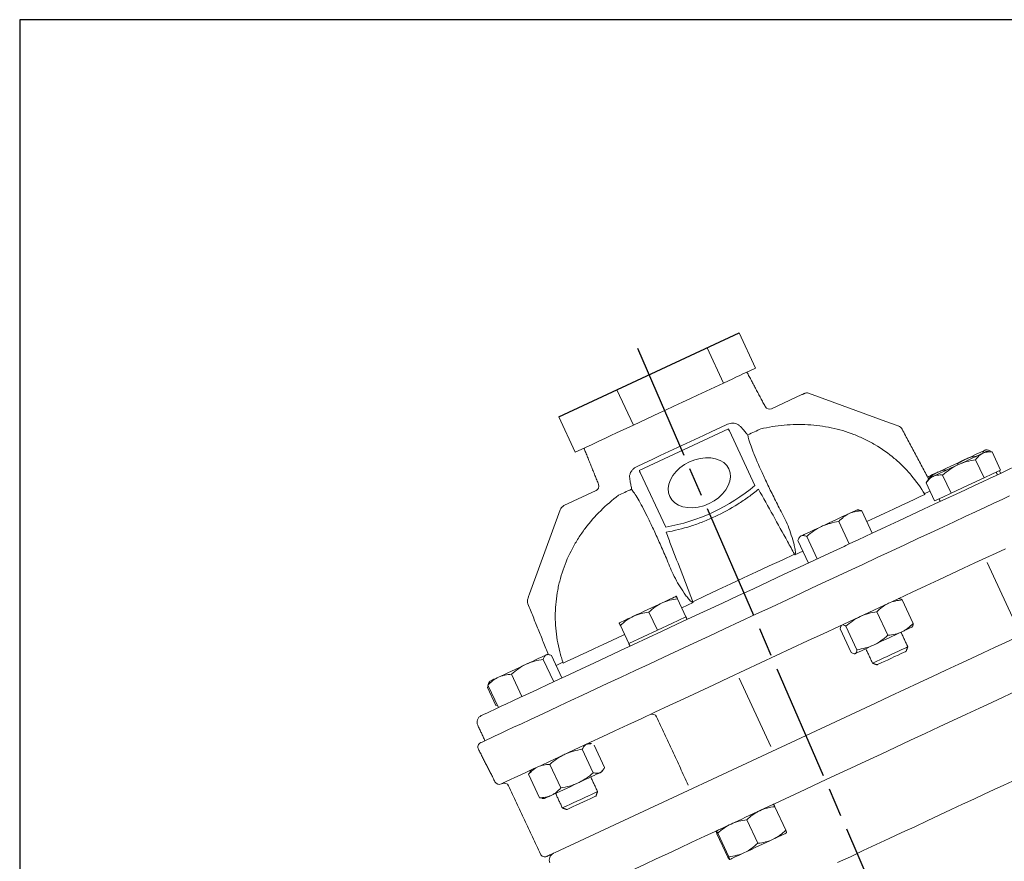
# Model space of a CAD drawing. Units: millimetres. Extents: x 0 to 780, y -10 to 544.
# Drawn here: x 0 to 203, y 371 to 544 of the extents above; entities that cross this region are included whole.
import ezdxf

# ---------------------------------------------------------------- set-up
doc = ezdxf.new("R2010")
doc.units = ezdxf.units.MM
doc.header["$LTSCALE"] = 2
doc.linetypes.add('AM_ISO08W050', pattern=[18, 12, -1.5, 3, -1.5])
doc.layers.add('1', color=7, linetype='CONTINUOUS', lineweight=25)
doc.layers.add('100', color=7, linetype='CONTINUOUS')
doc.layers.add('Center', color=1, linetype='AM_ISO08W050')

# ---------------------------------------------------------------- blocks, each defined once
blk = doc.blocks.new('A3')
at = {"layer": '100', "color": 2}
blk.add_lwpolyline([(390, 272), (0, 272), (0, 0), (390, 0)], close=True, dxfattribs=at)

msp = doc.modelspace()

# ---------------------------------------------------------------- linework, layer by layer
at = {"layer": '1'}
msp.add_line((111.145, 462.153), (148.308, 479.482), dxfattribs=at)
at = {"layer": '1', "lineweight": 15}
for p, q in [((151.689, 472.232), (148.308, 479.482)), ((145.078, 469.149), (141.698, 476.4)), ((149.783, 471.343), (151.689, 472.232)), ((139.723, 466.652), (145.078, 469.149)), ((145.078, 469.149), (146.984, 470.038)), ((126.497, 460.485), (123.116, 467.735)), ((162.586, 467.06), (179.313, 460.972)), ((154.991, 463.841), (161.244, 466.757)), ((126.497, 460.485), (131.853, 462.982)), ((114.526, 454.903), (111.145, 462.153)), ((123.047, 458.876), (126.497, 460.485)), ((127.72, 451.125), (146.102, 459.696)), ((151.545, 448.024), (146.288, 459.298)), ((114.526, 454.903), (117.977, 456.512)), ((200.139, 454.97), (200.048, 455.165)), ((202.199, 451.209), (200.458, 454.942)), ((198.798, 449.623), (197.057, 453.356)), ((127.906, 450.726), (133.163, 439.452)), ((202.199, 451.209), (200.498, 450.416)), ((202.201, 450.548), (201.947, 451.091)), ((188.594, 444.865), (186.853, 448.598)), ((191.995, 446.451), (190.254, 450.184)), ((198.798, 449.623), (195.397, 448.037)), ((200.498, 450.416), (198.798, 449.623)), ((112.188, 443.882), (118.83, 446.979)), ((195.397, 448.037), (191.995, 446.451)), ((190.295, 445.658), (188.594, 444.865)), ((191.995, 446.451), (190.295, 445.658)), ((105.396, 426.504), (111.413, 443.036)), ((175.753, 438.215), (173.6, 442.832)), ((170.997, 435.997), (168.844, 440.614)), ((162.574, 432.069), (160.421, 436.686)), ((164.407, 432.924), (162.254, 437.541)), ((159.816, 433.718), (161.45, 434.48)), ((170.997, 435.997), (170.308, 435.676)), ((171.726, 436.337), (170.997, 435.997)), ((199.418, 432.148), (205.968, 418.1)), ((137.344, 420.966), (135.603, 424.7)), ((181.929, 424.455), (184.185, 419.616)), ((136.473, 422.833), (138.805, 423.921)), ((138.743, 424.093), (138.66, 424.061)), ((131.453, 418.219), (129.712, 421.953)), ((137.344, 420.966), (134.398, 419.593)), ((176.718, 422.025), (178.974, 417.187)), ((125.562, 415.472), (123.821, 419.206)), ((131.453, 418.219), (128.507, 416.846)), ((134.398, 419.593), (131.453, 418.219)), ((169.145, 418.494), (171.401, 413.655)), ((170.326, 419.045), (172.582, 414.206)), ((128.507, 416.846), (125.562, 415.472)), ((110.082, 407.592), (107.929, 412.209)), ((111.77, 408.379), (109.617, 412.996)), ((103.532, 404.537), (101.379, 409.155)), ((148.318, 408.319), (154.869, 394.272)), ((98.164, 402.696), (96.423, 406.43)), ((98.669, 402.27), (96.516, 406.887)), ((98.415, 402.814), (98.164, 402.696)), ((99.414, 402.617), (98.669, 402.27)), ((118.4, 394.549), (120.548, 389.942)), ((115.965, 393.696), (118.222, 388.857)), ((109.266, 390.572), (111.523, 385.733)), ((104.894, 388.533), (107.15, 383.694)), ((155.684, 381.867), (157.941, 377.028)), ((149.887, 379.163), (152.143, 374.325)), ((143.57, 376.858), (143.568, 376.857)), ((143.724, 376.29), (145.98, 371.451)), ((143.907, 376.375), (146.163, 371.536)), ((146.317, 370.967), (146.315, 370.966))]:
    msp.add_line(p, q, dxfattribs=at)
at = {"layer": '1', "lineweight": 15, "flags": 128}
for points in [[(146.984, 470.038), (147.652, 470.349), (148.45, 470.722), (149.08, 471.015), (149.535, 471.227), (149.783, 471.343)], [(161.244, 466.757), (161.36, 466.811), (161.469, 466.862), (161.569, 466.909), (161.656, 466.949), (161.726, 466.982), (161.779, 467.007), (161.811, 467.022), (161.822, 467.027)], [(131.853, 462.982), (133.108, 463.567), (134.863, 464.386), (136.599, 465.196), (138.297, 465.987), (139.723, 466.652)], [(179.313, 460.972), (180.092, 460.688), (180.651, 460.485), (180.987, 460.362), (181.1, 460.322)], [(117.977, 456.512), (118.563, 456.785), (119.521, 457.232), (120.627, 457.748), (121.87, 458.327), (123.047, 458.876)], [(127.142, 451.901), (128.701, 452.628), (130.346, 453.395), (132.058, 454.193), (133.819, 455.014), (135.61, 455.85), (137.411, 456.689), (139.202, 457.524), (140.963, 458.346), (142.675, 459.144), (144.32, 459.911), (145.879, 460.638)], [(146.288, 459.298), (146.246, 459.388), (146.209, 459.467), (146.177, 459.536), (146.151, 459.593), (146.13, 459.638), (146.114, 459.67), (146.105, 459.69), (146.102, 459.696)], [(150.098, 458.458), (150.456, 458.625), (150.806, 458.788), (151.15, 458.948), (151.485, 459.105), (151.813, 459.258), (152.133, 459.407), (152.444, 459.552), (152.747, 459.693)], [(193.41, 452.296), (194.179, 452.655), (194.935, 453.007), (195.665, 453.348), (196.356, 453.67), (196.996, 453.969), (197.576, 454.239), (198.084, 454.476), (198.512, 454.675)], [(194.839, 453.376), (195.566, 453.715), (196.253, 454.036), (196.889, 454.332), (197.463, 454.6), (197.965, 454.834), (198.386, 455.03), (198.719, 455.186), (198.958, 455.297)], [(199.301, 455.043), (199.251, 455.02), (199.1, 454.95), (198.853, 454.834), (198.512, 454.675)], [(199.143, 455.383), (199.1, 455.364), (198.958, 455.297)], [(138.075, 452.914), (139.164, 453.342), (140.281, 453.626), (141.392, 453.757), (142.463, 453.732), (143.462, 453.551), (144.359, 453.22), (145.125, 452.749), (145.738, 452.151), (146.18, 451.446), (146.436, 450.654), (146.5, 449.8), (146.368, 448.91), (146.046, 448.011), (145.542, 447.129), (144.873, 446.293), (144.058, 445.526), (143.123, 444.853), (142.095, 444.294), (141.006, 443.866), (139.889, 443.582), (138.778, 443.45), (137.707, 443.475), (136.708, 443.656), (135.812, 443.988), (135.045, 444.459), (134.432, 445.056), (133.99, 445.762), (133.734, 446.553), (133.67, 447.407), (133.802, 448.297), (134.124, 449.197), (134.628, 450.078), (135.297, 450.915), (136.112, 451.682), (137.048, 452.355), (138.075, 452.914)], [(194.839, 453.376), (194.085, 453.025), (193.317, 452.667), (192.547, 452.308), (191.79, 451.955), (191.058, 451.613), (190.363, 451.289), (189.717, 450.988), (189.132, 450.715)], [(127.72, 451.125), (127.723, 451.118), (127.732, 451.099), (127.747, 451.066), (127.768, 451.021), (127.795, 450.964), (127.827, 450.896), (127.864, 450.816), (127.906, 450.726)], [(171.726, 436.337), (172.873, 436.872), (175.746, 438.212), (178.536, 439.512), (181.232, 440.77), (183.826, 441.979), (186.309, 443.137), (188.673, 444.239), (190.91, 445.282), (193.012, 446.263), (194.973, 447.177), (196.786, 448.023), (198.445, 448.796), (199.945, 449.495), (201.28, 450.118), (202.446, 450.662), (203.439, 451.125), (204.257, 451.506), (204.895, 451.804), (205.353, 452.017), (205.628, 452.146), (205.72, 452.188)], [(189.132, 450.715), (188.618, 450.475), (188.183, 450.273), (187.834, 450.11), (187.579, 449.991), (187.42, 449.917), (187.361, 449.889), (187.361, 449.889)], [(193.41, 452.296), (192.641, 451.938), (191.886, 451.585), (191.156, 451.245), (190.465, 450.923), (189.824, 450.624), (189.245, 450.354), (188.737, 450.117), (188.308, 449.917)], [(188.308, 449.917), (187.968, 449.758), (187.72, 449.643), (187.57, 449.573), (187.519, 449.549)], [(123.451, 446.032), (123.754, 446.174), (124.066, 446.319), (124.385, 446.468), (124.713, 446.621), (125.049, 446.777), (125.392, 446.937), (125.742, 447.101), (126.1, 447.268)], [(186.567, 446.394), (187.347, 446.758), (187.646, 446.898)], [(129.781, 411.261), (132.779, 412.659), (135.838, 414.085), (138.951, 415.537), (142.106, 417.008), (145.294, 418.494), (148.504, 419.992), (151.728, 421.495), (154.954, 422.999), (158.172, 424.5), (161.373, 425.992), (164.546, 427.472), (167.681, 428.934), (170.769, 430.374), (173.799, 431.787), (176.763, 433.169), (179.65, 434.515), (182.452, 435.822), (185.16, 437.084), (187.765, 438.299), (190.26, 439.462), (192.636, 440.57), (194.885, 441.619), (197.002, 442.606), (198.978, 443.528), (200.809, 444.382), (202.488, 445.164), (204.009, 445.874)], [(174.629, 440.626), (176.398, 441.451), (178.321, 442.347), (180.102, 443.178), (181.731, 443.937), (183.201, 444.623), (184.505, 445.231), (185.635, 445.758), (186.587, 446.202)], [(172.656, 443.032), (172.614, 443.013), (172.472, 442.946), (172.232, 442.835), (171.899, 442.679), (171.478, 442.483), (170.977, 442.249)], [(170.977, 442.249), (170.403, 441.982), (169.767, 441.685), (169.08, 441.365), (168.353, 441.026), (167.599, 440.674), (166.83, 440.316), (166.061, 439.957), (165.303, 439.604)], [(161.092, 437.64), (161.348, 437.759), (161.696, 437.922), (162.131, 438.125), (162.646, 438.364), (163.231, 438.637), (163.876, 438.938), (164.571, 439.262), (165.303, 439.604)], [(161.092, 437.64), (160.934, 437.566), (160.875, 437.539), (160.874, 437.538)], [(99.414, 402.617), (100.237, 403.001), (101.655, 403.662), (103.235, 404.399), (104.971, 405.209), (106.859, 406.089), (108.891, 407.037), (111.062, 408.049), (113.363, 409.122), (115.788, 410.252), (118.327, 411.437), (120.973, 412.671), (123.717, 413.95), (126.55, 415.271), (129.462, 416.629), (132.444, 418.02), (135.486, 419.438), (138.577, 420.879), (141.708, 422.339), (144.867, 423.813), (148.045, 425.295), (151.232, 426.78), (154.415, 428.265), (157.585, 429.743), (160.732, 431.21), (163.844, 432.661), (166.912, 434.092), (169.924, 435.497), (170.308, 435.676)], [(133.89, 402.695), (136.902, 404.099), (139.978, 405.533), (143.106, 406.992), (146.278, 408.471), (149.482, 409.965), (152.709, 411.47), (155.949, 412.981), (159.19, 414.492), (162.423, 416), (165.638, 417.499), (168.823, 418.984), (171.969, 420.451), (175.065, 421.895), (178.103, 423.311), (181.071, 424.696), (183.961, 426.043), (186.763, 427.35), (189.468, 428.611), (192.068, 429.824), (194.554, 430.983), (196.919, 432.085), (199.154, 433.128), (201.253, 434.106), (203.208, 435.018)], [(138.743, 424.093), (141.323, 425.297), (143.94, 426.517), (146.58, 427.748), (149.233, 428.985), (151.886, 430.222), (154.527, 431.454), (157.144, 432.674), (159.724, 433.877)], [(104.745, 424.717), (104.745, 424.717), (104.786, 424.829), (104.908, 425.166), (105.112, 425.725), (105.396, 426.504)], [(135.357, 425.226), (135.307, 425.202), (135.156, 425.132), (134.909, 425.017), (134.568, 424.858), (134.14, 424.658), (133.632, 424.421), (133.052, 424.151), (132.412, 423.852)], [(132.412, 423.852), (131.721, 423.53), (130.991, 423.19), (130.235, 422.837), (129.466, 422.479), (128.697, 422.12), (127.942, 421.768), (127.212, 421.428), (126.521, 421.105)], [(123.575, 419.732), (123.626, 419.755), (123.776, 419.825), (124.024, 419.941), (124.364, 420.1), (124.793, 420.299), (125.301, 420.536), (125.88, 420.806), (126.521, 421.105)], [(110.376, 372.421), (170.219, 400.326), (173.323, 401.773), (176.395, 403.206), (179.425, 404.619), (182.402, 406.007), (185.317, 407.367), (188.16, 408.692), (190.921, 409.98), (193.591, 411.225), (196.161, 412.423), (198.621, 413.57), (200.964, 414.663), (203.183, 415.697), (205.268, 416.67), (207.213, 417.577), (209.013, 418.416), (210.659, 419.184), (212.148, 419.878), (212.533, 420.057)], [(183.93, 418.857), (183.907, 418.846), (183.79, 418.792), (183.574, 418.691), (183.264, 418.546), (182.864, 418.36), (182.382, 418.135), (181.825, 417.875)], [(112.034, 411.437), (112.986, 411.881), (114.117, 412.408), (115.42, 413.016), (116.89, 413.702), (118.52, 414.462), (120.3, 415.292), (122.223, 416.189), (124.279, 417.147), (124.691, 417.339)], [(181.825, 417.875), (181.204, 417.586), (180.528, 417.271), (179.81, 416.936), (179.062, 416.587), (178.296, 416.229), (177.525, 415.87), (176.764, 415.515), (176.024, 415.17)], [(176.024, 415.17), (175.318, 414.841), (174.66, 414.534), (174.059, 414.254), (173.526, 414.005), (173.07, 413.793), (172.7, 413.62), (172.42, 413.49), (172.237, 413.404)], [(175.946, 411.482), (176.251, 411.624), (176.716, 411.841), (177.317, 412.121), (178.024, 412.451), (178.803, 412.814), (179.613, 413.192), (180.414, 413.566), (181.166, 413.917), (181.832, 414.227), (182.378, 414.481), (182.776, 414.667), (183.007, 414.775), (183.063, 414.801)], [(108.528, 413.129), (108.288, 413.017), (107.955, 412.862), (107.534, 412.665), (107.033, 412.432), (106.459, 412.164), (105.823, 411.867), (105.136, 411.547), (104.409, 411.208)], [(108.712, 413.215), (108.67, 413.195), (108.528, 413.129)], [(172.237, 413.404), (172.153, 413.365), (172.148, 413.363)], [(176.841, 411.137), (177.132, 411.273), (177.587, 411.486), (178.177, 411.761), (178.864, 412.081), (179.605, 412.427), (180.354, 412.776), (181.064, 413.107), (181.69, 413.399), (182.193, 413.633), (182.541, 413.796), (182.712, 413.875), (182.729, 413.883)], [(95.03, 395.056), (95.08, 395.079), (95.305, 395.184), (95.711, 395.374), (96.295, 395.646), (97.056, 396.001), (97.992, 396.437), (99.099, 396.954), (100.375, 397.549), (101.815, 398.22), (103.414, 398.966), (105.168, 399.784), (107.072, 400.671), (109.118, 401.625), (111.301, 402.643), (113.613, 403.722), (116.048, 404.857), (118.598, 406.046), (121.255, 407.285), (124.01, 408.57), (126.855, 409.896), (129.781, 411.261)], [(104.409, 411.208), (103.655, 410.856), (102.886, 410.498), (102.117, 410.139), (101.359, 409.786), (100.627, 409.445), (99.932, 409.121), (99.287, 408.82), (98.702, 408.547)], [(110.569, 410.956), (111.119, 411.213), (111.974, 411.611)], [(175.812, 411.42), (175.816, 411.422), (175.946, 411.482)], [(176.73, 411.086), (176.73, 411.086), (176.841, 411.137)], [(98.702, 408.547), (98.187, 408.307), (97.752, 408.104), (97.404, 407.942), (97.148, 407.822), (96.99, 407.748), (96.931, 407.721), (96.93, 407.721)], [(205.191, 405.6), (202.847, 404.507), (200.387, 403.36), (197.817, 402.162), (195.147, 400.917), (192.386, 399.629), (189.544, 398.304), (186.628, 396.944), (183.651, 395.556), (180.621, 394.143), (177.549, 392.71), (174.445, 391.263), (171.32, 389.806), (168.185, 388.344), (165.049, 386.882), (161.924, 385.425), (158.821, 383.977), (155.749, 382.545), (152.719, 381.132), (150.61, 380.149)], [(95.15, 400.629), (95.173, 400.64), (95.357, 400.725), (95.723, 400.896), (96.271, 401.152), (97, 401.491), (97.905, 401.914), (98.669, 402.27)], [(99.282, 386.557), (99.311, 386.57), (99.505, 386.661), (99.882, 386.837), (100.441, 387.097), (101.18, 387.442), (102.096, 387.869), (103.187, 388.377), (104.448, 388.966), (105.876, 389.632), (107.467, 390.374), (109.215, 391.189), (111.115, 392.075), (113.16, 393.028), (115.345, 394.047), (117.661, 395.127), (120.102, 396.265), (122.66, 397.458), (125.326, 398.701), (128.093, 399.991), (130.95, 401.324), (133.89, 402.695)], [(119.63, 388.873), (119.32, 388.729), (118.92, 388.542), (118.438, 388.317), (117.881, 388.058), (117.26, 387.768), (116.584, 387.453), (115.866, 387.118), (115.118, 386.769)], [(119.986, 389.039), (119.963, 389.029), (119.846, 388.974), (119.63, 388.873)], [(115.118, 386.769), (114.352, 386.412), (113.581, 386.053), (112.82, 385.697), (112.08, 385.352), (111.374, 385.024), (110.716, 384.716), (110.115, 384.436), (109.582, 384.188)], [(204.648, 387.148), (202.835, 386.302), (200.892, 385.396), (198.828, 384.434), (196.653, 383.42), (194.378, 382.358), (192.012, 381.255), (189.567, 380.115), (187.054, 378.943), (184.486, 377.746), (181.873, 376.528), (179.23, 375.295), (176.567, 374.053), (173.897, 372.808), (171.234, 371.566), (168.588, 370.333)], [(109.582, 384.188), (109.126, 383.975), (108.756, 383.802), (108.476, 383.672), (108.293, 383.587), (108.209, 383.548), (108.204, 383.545)], [(111.868, 381.602), (111.872, 381.604), (112.002, 381.665), (112.307, 381.807), (112.772, 382.024), (113.373, 382.304), (114.08, 382.634), (114.859, 382.997), (115.669, 383.374), (116.47, 383.748), (117.222, 384.099), (117.888, 384.409), (118.434, 384.664), (118.832, 384.849), (119.063, 384.957), (119.118, 384.983)], [(112.786, 381.268), (112.852, 381.299), (113.099, 381.414), (113.516, 381.609), (114.075, 381.869), (114.741, 382.18), (115.473, 382.521), (116.225, 382.872), (116.949, 383.21), (117.6, 383.513), (118.137, 383.763), (118.526, 383.945), (118.743, 384.046), (118.785, 384.065)], [(155.35, 382.351), (155.318, 382.336), (155.188, 382.276), (154.96, 382.169), (154.638, 382.019), (154.227, 381.828), (153.735, 381.598), (153.169, 381.334), (152.54, 381.041)], [(152.54, 381.041), (151.859, 380.723), (151.136, 380.386), (150.384, 380.036), (149.617, 379.678), (148.847, 379.319), (148.087, 378.965), (147.351, 378.622), (146.651, 378.295)], [(146.651, 378.295), (145.999, 377.991), (145.407, 377.715), (144.883, 377.471), (144.438, 377.263), (144.079, 377.095), (143.812, 376.971), (143.641, 376.891), (143.57, 376.858)], [(144.563, 377.329), (143.983, 377.058), (141.222, 375.771), (138.552, 374.526), (135.983, 373.328), (133.522, 372.18), (131.179, 371.088), (128.961, 370.053), (126.876, 369.081), (124.93, 368.174), (123.131, 367.335), (121.484, 366.567), (119.995, 365.873), (118.67, 365.255), (117.512, 364.714), (116.525, 364.254), (115.713, 363.876), (115.079, 363.58), (114.624, 363.368), (114.351, 363.241), (114.26, 363.198)], [(158.097, 376.46), (158.065, 376.445), (157.935, 376.385), (157.707, 376.278), (157.385, 376.128), (156.974, 375.937), (156.482, 375.707), (155.916, 375.443), (155.287, 375.15)], [(155.287, 375.15), (154.606, 374.832), (153.883, 374.495), (153.131, 374.145), (152.364, 373.787), (151.594, 373.428), (150.834, 373.074), (150.098, 372.731), (149.398, 372.404)], [(108.804, 371.688), (108.719, 371.648), (108.678, 371.629), (108.674, 371.627)], [(110.376, 372.421), (110.044, 372.266), (109.646, 372.081), (109.314, 371.925), (109.057, 371.806), (108.885, 371.725), (108.804, 371.688)], [(149.398, 372.404), (148.746, 372.1), (148.154, 371.824), (147.63, 371.58), (147.185, 371.372), (146.826, 371.204), (146.559, 371.08), (146.388, 371), (146.317, 370.967)]]:
    msp.add_lwpolyline(points, dxfattribs=at)
at = {"layer": '1', "lineweight": 15}
for centre, radius, start, end in [((162.244, 466.12), 1, 70, 115), ((154.57, 464.748), 1, 208, 295), ((180.587, 458.912), 1.5, 28.86253, 70), ((118.407, 447.885), 1, 295, 22), ((185.956, 445.737), 0.897, 47.10105, 54.75694), ((112.822, 442.523), 1.5, 115, 160), ((106.155, 424.204), 1.5, 160, 201.65189), ((135.244, 425.118), 3.576, 341.45099, 342.7991), ((95.784, 399.27), 1.5, 115, 205), ((130.363, 399.947), 1, 25, 115), ((95.452, 394.15), 1, 115, 207), ((98.859, 387.463), 1, 207, 295), ((99.888, 385.736), 1, 25, 115), ((108.251, 372.533), 1, 205, 295), ((110.667, 370.902), 1.5, 115, 205)]:
    msp.add_arc(centre, radius, start, end, dxfattribs=at)
msp.add_ellipse((126.432, 477.882), major_axis=(-16.49, 35.363), ratio=0.9986258, start_param=2.8782919, end_param=3.4048934, dxfattribs=at)
for points, degree in [([(153.687, 464.279), (149.902, 471.399)], 1), ([(187.374, 449.342), (181.901, 459.635)], 1), ([(116.313, 455.736), (119.334, 448.26)], 1), ([(199.394, 455.361), (199.143, 455.383)], 1), ([(200.458, 454.942), (199.301, 455.043)], 1), ([(201.541, 450.24), (201.288, 450.784)], 1), ([(187.519, 449.549), (186.853, 448.598)], 1), ([(187.361, 449.889), (187.216, 449.682)], 1), ([(187.335, 449.415), (187.409, 449.483)], 1), ([(189.506, 445.29), (189.759, 444.746)], 1), ([(172.976, 443.004), (172.656, 443.032)], 1), ([(173.6, 442.832), (172.971, 442.948)], 1), ([(160.874, 437.538), (160.705, 437.296)], 1), ([(159.816, 433.718), (159.786, 433.771), (159.755, 433.824), (159.724, 433.877)], 3), ([(181.314, 424.736), (181.183, 424.748)], 1), ([(104.761, 423.649), (108.992, 413.177)], 1), ([(138.743, 424.093), (138.763, 424.036), (138.784, 423.978), (138.805, 423.921)], 3), ([(137.597, 420.422), (137.344, 420.966)], 1), ([(169.401, 419.254), (169.325, 419.146)], 1), ([(183.93, 418.857), (184.007, 418.967)], 1), ([(183.063, 414.801), (181.664, 417.8)], 1), ([(125.562, 415.472), (125.815, 414.928)], 1), ([(174.413, 414.419), (175.812, 411.42)], 1), ([(182.729, 413.883), (183.063, 414.801)], 1), ([(108.964, 413.193), (108.712, 413.215)], 1), ([(172.013, 413.374), (172.148, 413.363)], 1), ([(175.812, 411.42), (176.73, 411.086)], 1), ([(96.607, 406.692), (96.423, 406.43)], 1), ([(96.423, 406.43), (96.621, 406.662)], 1), ([(96.93, 407.721), (96.785, 407.514)], 1), ([(131.27, 400.369), (137.82, 386.322)], 1), ([(94.425, 398.636), (95.904, 395.464)], 1), ([(117.845, 394.862), (116.883, 394.764)], 1), ([(117.74, 394.886), (117.436, 394.913)], 1), ([(94.561, 393.696), (97.968, 387.009)], 1), ([(104.894, 388.533), (105.209, 388.98)], 1), ([(105.457, 389.436), (105.161, 389.013)], 1), ([(119.118, 384.983), (117.72, 387.983)], 1), ([(119.986, 389.039), (120.274, 389.451)], 1), ([(100.794, 386.159), (107.345, 372.111)], 1), ([(107.695, 383.649), (107.15, 383.694)], 1), ([(110.469, 384.602), (111.868, 381.602)], 1), ([(118.785, 384.065), (119.118, 384.983)], 1), ([(107.69, 383.59), (108.204, 383.545)], 1), ([(111.868, 381.602), (112.786, 381.268)], 1), ([(155.353, 382.351), (155.35, 382.351)], 1), ([(143.568, 376.857), (143.566, 376.855)], 1)]:
    msp.add_open_spline(points, degree=degree, dxfattribs=at)
for points, knots in [([(145.879, 460.638), (146.057, 460.721), (146.241, 460.781), (146.618, 460.859), (146.813, 460.877), (147.204, 460.866), (147.398, 460.839), (147.785, 460.736), (147.979, 460.659), (148.167, 460.554)], [0, 0, 0, 0, 0.25, 0.25, 0.5, 0.5, 0.75, 0.75, 1, 1, 1, 1]), ([(148.167, 460.554), (148.306, 460.443), (148.444, 460.32), (148.71, 460.061), (148.839, 459.925), (149.075, 459.659), (149.184, 459.528), (149.377, 459.286), (149.463, 459.173), (149.54, 459.071)], [0, 0, 0, 0, 0.25, 0.25, 0.5, 0.5, 0.75, 0.75, 1, 1, 1, 1]), ([(149.54, 459.071), (149.659, 458.913), (149.764, 458.786), (149.95, 458.583), (150.031, 458.507), (150.098, 458.458)], [0, 0, 0, 0, 0.5, 0.5, 1, 1, 1, 1]), ([(186.587, 446.202), (185.752, 447.611), (184.805, 448.938), (183.219, 450.805), (182.661, 451.409), (181.505, 452.558), (180.906, 453.105), (179.048, 454.665), (177.729, 455.599), (175.979, 456.633), (175.624, 456.833), (174.903, 457.219), (174.536, 457.406), (173.433, 457.939), (172.688, 458.262), (170.426, 459.136), (168.883, 459.593), (166.517, 460.096), (165.72, 460.233), (164.108, 460.446), (163.291, 460.522), (161.657, 460.611), (160.84, 460.624), (159.203, 460.591), (158.386, 460.544), (155.95, 460.318), (154.342, 460.055), (152.747, 459.693)], [0, 0, 0, 0, 0.125, 0.125, 0.1875, 0.1875, 0.25, 0.25, 0.375, 0.375, 0.40625, 0.40625, 0.4375, 0.4375, 0.5, 0.5, 0.625, 0.625, 0.6875, 0.6875, 0.75, 0.75, 0.8125, 0.8125, 0.875, 0.875, 1, 1, 1, 1]), ([(150.098, 458.458), (150.19, 457.886), (150.405, 457.115), (150.853, 455.855), (150.951, 455.588), (151.167, 455.024), (151.285, 454.725), (151.663, 453.791), (151.947, 453.118), (152.582, 451.673), (152.931, 450.9), (153.505, 449.665), (153.704, 449.241), (154.12, 448.365), (154.337, 447.913), (155.012, 446.524), (155.49, 445.556), (156.492, 443.561), (157.017, 442.532), (157.566, 441.47)], [0, 0, 0, 0, 0.25, 0.25, 0.3125, 0.3125, 0.375, 0.375, 0.5, 0.5, 0.625, 0.625, 0.6875, 0.6875, 0.75, 0.75, 0.875, 0.875, 1, 1, 1, 1]), ([(197.057, 453.356), (197.26, 453.647), (197.479, 453.91), (197.96, 454.357), (198.222, 454.54), (198.512, 454.675)], [0, 0, 0, 0, 0.5, 0.5, 1, 1, 1, 1]), ([(198.5, 454.721), (198.53, 454.802), (198.633, 455.09), (198.823, 455.211), (198.958, 455.297)], [0, 0, 0, 0, 0.2834873, 1, 1, 1, 1]), ([(198.512, 454.675), (198.656, 454.743), (198.807, 454.798), (199.116, 454.883), (199.275, 454.914), (199.764, 454.975), (200.106, 454.973), (200.458, 454.942)], [0, 0, 0, 0, 0.25, 0.25, 0.5, 0.5, 1, 1, 1, 1]), ([(198.958, 455.297), (199.03, 455.331), (199.108, 455.352), (199.273, 455.37), (199.36, 455.367), (199.635, 455.328), (199.835, 455.261), (200.048, 455.165)], [0, 0, 0, 0, 0.25, 0.25, 0.5, 0.5, 1, 1, 1, 1]), ([(193.192, 452.401), (193.321, 452.498), (193.834, 452.881), (194.409, 453.164), (194.839, 453.376)], [0, 0, 0, 0, 0.2519917, 1, 1, 1, 1]), ([(193.41, 452.296), (193.986, 452.565), (194.593, 452.786), (195.814, 453.131), (196.433, 453.258), (197.057, 453.356)], [0, 0, 0, 0, 0.5, 0.5, 1, 1, 1, 1]), ([(194.839, 453.376), (195.109, 453.497), (195.906, 453.853), (196.768, 454.018), (197.337, 454.128)], [0, 0, 0, 0, 0.339156, 1, 1, 1, 1]), ([(125.735, 450.094), (125.776, 450.305), (125.841, 450.499), (126.01, 450.863), (126.117, 451.034), (126.36, 451.34), (126.496, 451.476), (126.798, 451.714), (126.964, 451.818), (127.142, 451.901)], [0, 0, 0, 0, 0.25, 0.25, 0.5, 0.5, 0.75, 0.75, 1, 1, 1, 1]), ([(187.577, 449.638), (187.702, 449.76), (188.165, 450.211), (188.724, 450.503), (189.132, 450.715)], [0, 0, 0, 0, 0.2707339, 1, 1, 1, 1]), ([(189.132, 450.715), (189.19, 450.742), (189.629, 450.94), (190.293, 451.158), (190.935, 451.221), (191.15, 451.242)], [0, 0, 0, 0, 0.0919972, 0.6968107, 1, 1, 1, 1]), ([(190.254, 450.184), (190.734, 450.602), (191.237, 451), (192.287, 451.712), (192.835, 452.028), (193.41, 452.296)], [0, 0, 0, 0, 0.5, 0.5, 1, 1, 1, 1]), ([(125.989, 448.09), (125.96, 448.214), (125.93, 448.352), (125.868, 448.656), (125.838, 448.822), (125.786, 449.175), (125.764, 449.361), (125.737, 449.731), (125.731, 449.916), (125.735, 450.094)], [0, 0, 0, 0, 0.25, 0.25, 0.5, 0.5, 0.75, 0.75, 1, 1, 1, 1]), ([(186.853, 448.598), (187.057, 448.889), (187.275, 449.152), (187.756, 449.599), (188.019, 449.782), (188.308, 449.917)], [0, 0, 0, 0, 0.5, 0.5, 1, 1, 1, 1]), ([(188.308, 449.917), (188.453, 449.985), (188.604, 450.04), (188.913, 450.125), (189.072, 450.156), (189.561, 450.217), (189.902, 450.215), (190.254, 450.184)], [0, 0, 0, 0, 0.25, 0.25, 0.5, 0.5, 1, 1, 1, 1]), ([(126.1, 447.268), (126.106, 447.35), (126.1, 447.459), (126.064, 447.731), (126.034, 447.897), (125.989, 448.09)], [0, 0, 0, 0, 0.5, 0.5, 1, 1, 1, 1]), ([(134.313, 430.627), (133.853, 431.729), (133.405, 432.786), (132.53, 434.817), (132.103, 435.79), (131.478, 437.186), (131.272, 437.641), (130.867, 438.529), (130.667, 438.961), (130.084, 440.207), (129.715, 440.977), (129.012, 442.399), (128.679, 443.051), (128.049, 444.238), (127.752, 444.772), (126.933, 446.168), (126.479, 446.83), (126.1, 447.268)], [0, 0, 0, 0, 0.125, 0.125, 0.25, 0.25, 0.3125, 0.3125, 0.375, 0.375, 0.5, 0.5, 0.625, 0.625, 0.75, 0.75, 1, 1, 1, 1]), ([(152.296, 447.29), (151.623, 446.733), (150.925, 446.192), (149.495, 445.155), (148.764, 444.659), (146.521, 443.24), (144.96, 442.385), (142.517, 441.246), (141.682, 440.89), (140.013, 440.24), (139.175, 439.944), (136.65, 439.142), (134.953, 438.719), (133.242, 438.405)], [0, 0, 0, 0, 0.125, 0.125, 0.25, 0.25, 0.5, 0.5, 0.625, 0.625, 0.75, 0.75, 1, 1, 1, 1]), ([(159.724, 433.877), (159.24, 434.751), (158.756, 435.626), (158.272, 436.5), (156.28, 440.097), (154.288, 443.694), (152.296, 447.29)], [0, 0, 0, 0, 0.003, 0.003, 0.003, 0.015342187, 0.015342187, 0.015342187, 0.015342187]), ([(123.451, 446.032), (120.848, 444.054), (118.527, 441.795), (116.071, 438.533), (115.601, 437.858), (114.725, 436.485), (114.316, 435.786), (113.175, 433.649), (112.53, 432.173), (111.742, 429.877), (111.509, 429.098), (111.207, 427.908), (111.114, 427.508), (110.945, 426.706), (110.869, 426.305), (110.533, 424.297), (110.398, 422.684), (110.397, 420.255), (110.431, 419.444), (110.566, 417.818), (110.669, 417.002), (110.943, 415.385), (111.115, 414.581), (111.524, 412.995), (111.762, 412.211), (112.034, 411.437)], [0, 0, 0, 0, 0.25, 0.25, 0.3125, 0.3125, 0.375, 0.375, 0.5, 0.5, 0.5625, 0.5625, 0.59375, 0.59375, 0.625, 0.625, 0.75, 0.75, 0.8125, 0.8125, 0.875, 0.875, 0.9375, 0.9375, 1, 1, 1, 1]), ([(186.474, 446.47), (186.51, 446.384), (186.546, 446.298), (186.583, 446.213), (186.584, 446.209), (186.586, 446.206), (186.587, 446.202)], [0, 0, 0, 0, 0.00030437976, 0.00030437976, 0.00030437976, 0.00031756347, 0.00031756347, 0.00031756347, 0.00031756347]), ([(186.567, 446.394), (186.572, 446.332), (186.579, 446.27), (186.587, 446.209), (186.587, 446.207), (186.587, 446.204), (186.587, 446.202)], [0, 0, 0, 0, 0.00029841504, 0.00029841504, 0.00029841504, 0.00030939836, 0.00030939836, 0.00030939836, 0.00030939836]), ([(170.977, 442.249), (171.178, 442.343), (171.387, 442.425), (171.81, 442.564), (172.026, 442.621), (172.684, 442.761), (173.137, 442.811), (173.6, 442.832)], [0, 0, 0, 0, 0.25, 0.25, 0.5, 0.5, 1, 1, 1, 1]), ([(157.566, 441.47), (157.864, 440.895), (158.133, 440.302), (158.627, 439.089), (158.852, 438.468), (159.265, 437.199), (159.454, 436.551), (159.698, 435.565), (159.773, 435.233), (159.863, 434.73), (159.889, 434.562), (159.912, 434.308), (159.917, 434.223), (159.915, 434.053), (159.909, 433.967), (159.88, 433.888)], [0, 0, 0, 0, 0.25, 0.25, 0.5, 0.5, 0.75, 0.75, 0.875, 0.875, 0.9375, 0.9375, 0.96875, 0.96875, 1, 1, 1, 1]), ([(165.303, 439.604), (165.583, 439.734), (165.87, 439.853), (166.448, 440.064), (166.74, 440.157), (167.627, 440.403), (168.231, 440.523), (168.844, 440.614)], [0, 0, 0, 0, 0.25, 0.25, 0.5, 0.5, 1, 1, 1, 1]), ([(168.844, 440.614), (169.158, 440.956), (169.488, 441.271), (170.195, 441.823), (170.571, 442.06), (170.977, 442.249)], [0, 0, 0, 0, 0.5, 0.5, 1, 1, 1, 1]), ([(133.242, 438.405), (133.601, 437.472), (133.959, 436.54), (134.318, 435.607), (135.793, 431.769), (137.268, 427.931), (138.743, 424.093)], [0, 0, 0, 0, 0.003, 0.003, 0.003, 0.015342187, 0.015342187, 0.015342187, 0.015342187]), ([(162.254, 437.541), (162.718, 437.953), (163.199, 438.339), (164.211, 439.033), (164.742, 439.342), (165.303, 439.604)], [0, 0, 0, 0, 0.5, 0.5, 1, 1, 1, 1]), ([(160.421, 436.686), (160.496, 436.916), (160.586, 437.121), (160.806, 437.446), (160.937, 437.568), (161.092, 437.64)], [0, 0, 0, 0, 0.5, 0.5, 1, 1, 1, 1]), ([(161.092, 437.64), (161.247, 437.712), (161.428, 437.735), (161.82, 437.693), (162.032, 437.631), (162.254, 437.541)], [0, 0, 0, 0, 0.5, 0.5, 1, 1, 1, 1]), ([(159.88, 433.888), (159.861, 433.834), (159.841, 433.781), (159.82, 433.727), (159.818, 433.724), (159.817, 433.721), (159.816, 433.718)], [0, 0, 0, 0, 0.00017803696, 0.00017803696, 0.00017803696, 0.00018809216, 0.00018809216, 0.00018809216, 0.00018809216]), ([(138.634, 423.98), (138.553, 424.01), (138.485, 424.061), (138.354, 424.168), (138.291, 424.227), (138.111, 424.408), (137.999, 424.537), (137.672, 424.928), (137.465, 425.2), (136.866, 426.022), (136.494, 426.58), (135.789, 427.708), (135.458, 428.279), (134.845, 429.439), (134.563, 430.028), (134.313, 430.627)], [0, 0, 0, 0, 0.03125, 0.03125, 0.0625, 0.0625, 0.125, 0.125, 0.25, 0.25, 0.5, 0.5, 0.75, 0.75, 1, 1, 1, 1]), ([(132.412, 423.852), (132.662, 423.969), (132.919, 424.073), (133.438, 424.257), (133.701, 424.336), (134.501, 424.542), (135.047, 424.636), (135.603, 424.7)], [0, 0, 0, 0, 0.25, 0.25, 0.5, 0.5, 1, 1, 1, 1]), ([(135.357, 425.226), (135.357, 425.226), (135.381, 425.175), (135.467, 424.991), (135.529, 424.858), (135.603, 424.7)], [0, 0, 0, 0, 0.5, 0.5, 1, 1, 1, 1]), ([(181.929, 424.455), (181.428, 424.417), (180.937, 424.349), (179.984, 424.128), (179.522, 423.973), (179.078, 423.766)], [0, 0, 0, 0, 0.5, 0.5, 1, 1, 1, 1]), ([(181.312, 424.708), (181.367, 424.709), (181.535, 424.712), (181.771, 424.558), (181.929, 424.455)], [0, 0, 0, 0, 0.32763014, 1, 1, 1, 1]), ([(129.712, 421.953), (130.119, 422.338), (130.542, 422.697), (131.438, 423.337), (131.91, 423.618), (132.412, 423.852)], [0, 0, 0, 0, 0.5, 0.5, 1, 1, 1, 1]), ([(138.634, 423.98), (138.688, 423.961), (138.742, 423.942), (138.796, 423.924), (138.799, 423.923), (138.802, 423.922), (138.805, 423.921)], [0, 0, 0, 0, 0.00017803696, 0.00017803696, 0.00017803696, 0.00018809216, 0.00018809216, 0.00018809216, 0.00018809216]), ([(138.66, 424.061), (138.706, 424.016), (138.752, 423.972), (138.797, 423.928), (138.8, 423.926), (138.803, 423.923), (138.805, 423.921)], [0, 0, 0, 0, 0.00019414654, 0.00019414654, 0.00019414654, 0.00020512346, 0.00020512346, 0.00020512346, 0.00020512346]), ([(179.078, 423.766), (178.857, 423.663), (178.641, 423.547), (178.224, 423.294), (178.022, 423.157), (177.436, 422.716), (177.069, 422.384), (176.718, 422.025)], [0, 0, 0, 0, 0.25, 0.25, 0.5, 0.5, 1, 1, 1, 1]), ([(123.821, 419.206), (124.228, 419.591), (124.651, 419.95), (125.547, 420.59), (126.019, 420.871), (126.521, 421.105)], [0, 0, 0, 0, 0.5, 0.5, 1, 1, 1, 1]), ([(126.521, 421.105), (126.771, 421.222), (127.028, 421.326), (127.547, 421.51), (127.81, 421.589), (128.61, 421.795), (129.156, 421.889), (129.712, 421.953)], [0, 0, 0, 0, 0.25, 0.25, 0.5, 0.5, 1, 1, 1, 1]), ([(170.326, 419.045), (170.771, 419.447), (171.241, 419.829), (172.223, 420.51), (172.737, 420.809), (173.277, 421.061)], [0, 0, 0, 0, 0.5, 0.5, 1, 1, 1, 1]), ([(173.277, 421.061), (173.817, 421.313), (174.389, 421.518), (175.542, 421.831), (176.127, 421.943), (176.718, 422.025)], [0, 0, 0, 0, 0.5, 0.5, 1, 1, 1, 1]), ([(123.575, 419.732), (123.575, 419.732), (123.599, 419.681), (123.685, 419.497), (123.747, 419.364), (123.821, 419.206)], [0, 0, 0, 0, 0.5, 0.5, 1, 1, 1, 1]), ([(169.348, 419.13), (169.312, 419.088), (169.201, 418.961), (169.168, 418.682), (169.145, 418.494)], [0, 0, 0, 0, 0.3276291, 1, 1, 1, 1]), ([(170.326, 419.045), (170.155, 419.16), (169.996, 419.247), (169.713, 419.338), (169.591, 419.342), (169.49, 419.295)], [0, 0, 0, 0, 0.5, 0.5, 1, 1, 1, 1]), ([(181.825, 417.875), (182.046, 417.978), (182.263, 418.094), (182.68, 418.347), (182.881, 418.485), (183.468, 418.926), (183.835, 419.258), (184.185, 419.616)], [0, 0, 0, 0, 0.25, 0.25, 0.5, 0.5, 1, 1, 1, 1]), ([(184.185, 419.616), (184.162, 419.416), (184.13, 419.134), (184.014, 419.019), (183.98, 418.986)], [0, 0, 0, 0, 0.71005525, 1, 1, 1, 1]), ([(176.024, 415.17), (176.564, 415.422), (177.088, 415.728), (178.07, 416.41), (178.532, 416.787), (178.974, 417.187)], [0, 0, 0, 0, 0.5, 0.5, 1, 1, 1, 1]), ([(178.974, 417.187), (179.476, 417.225), (179.967, 417.293), (180.92, 417.514), (181.381, 417.668), (181.825, 417.875)], [0, 0, 0, 0, 0.5, 0.5, 1, 1, 1, 1]), ([(172.237, 413.404), (172.287, 413.428), (172.332, 413.464), (172.409, 413.558), (172.442, 413.617), (172.525, 413.823), (172.561, 414.001), (172.582, 414.206)], [0, 0, 0, 0, 0.25, 0.25, 0.5, 0.5, 1, 1, 1, 1]), ([(172.582, 414.206), (173.177, 414.289), (173.771, 414.403), (174.924, 414.717), (175.484, 414.918), (176.024, 415.17)], [0, 0, 0, 0, 0.5, 0.5, 1, 1, 1, 1]), ([(107.929, 412.209), (107.322, 412.12), (106.714, 412), (105.536, 411.673), (104.963, 411.466), (104.409, 411.208)], [0, 0, 0, 0, 0.5, 0.5, 1, 1, 1, 1]), ([(107.929, 412.209), (107.993, 412.434), (108.07, 412.631), (108.266, 412.945), (108.384, 413.062), (108.528, 413.129)], [0, 0, 0, 0, 0.5, 0.5, 1, 1, 1, 1]), ([(108.528, 413.129), (108.6, 413.162), (108.677, 413.183), (108.842, 413.202), (108.929, 413.199), (109.204, 413.16), (109.405, 413.092), (109.617, 412.996)], [0, 0, 0, 0, 0.25, 0.25, 0.5, 0.5, 1, 1, 1, 1]), ([(171.401, 413.655), (171.573, 413.54), (171.732, 413.453), (172.014, 413.361), (172.136, 413.357), (172.237, 413.404)], [0, 0, 0, 0, 0.5, 0.5, 1, 1, 1, 1]), ([(104.409, 411.208), (103.854, 410.95), (103.317, 410.637), (102.309, 409.943), (101.834, 409.56), (101.379, 409.155)], [0, 0, 0, 0, 0.5, 0.5, 1, 1, 1, 1]), ([(96.516, 406.887), (96.839, 407.233), (97.178, 407.552), (97.902, 408.113), (98.288, 408.354), (98.702, 408.547)], [0, 0, 0, 0, 0.5, 0.5, 1, 1, 1, 1]), ([(98.702, 408.547), (98.908, 408.643), (99.121, 408.727), (99.554, 408.87), (99.774, 408.93), (100.445, 409.075), (100.907, 409.13), (101.379, 409.155)], [0, 0, 0, 0, 0.25, 0.25, 0.5, 0.5, 1, 1, 1, 1]), ([(96.8, 407.504), (96.778, 407.482), (96.645, 407.351), (96.575, 407.098), (96.516, 406.887)], [0, 0, 0, 0, 0.1632139, 1, 1, 1, 1]), ([(116.883, 394.764), (116.687, 394.673), (116.511, 394.529), (116.208, 394.163), (116.079, 393.942), (115.965, 393.696)], [0, 0, 0, 0, 0.5, 0.5, 1, 1, 1, 1]), ([(112.371, 392.66), (112.086, 392.527), (111.807, 392.382), (111.264, 392.07), (111, 391.904), (110.228, 391.376), (109.738, 390.987), (109.266, 390.572)], [0, 0, 0, 0, 0.25, 0.25, 0.5, 0.5, 1, 1, 1, 1]), ([(115.965, 393.696), (115.343, 393.601), (114.729, 393.476), (113.528, 393.139), (112.941, 392.926), (112.371, 392.66)], [0, 0, 0, 0, 0.5, 0.5, 1, 1, 1, 1]), ([(106.835, 390.079), (106.649, 389.992), (106.469, 389.893), (106.122, 389.673), (105.956, 389.552), (105.474, 389.16), (105.176, 388.86), (104.894, 388.533)], [0, 0, 0, 0, 0.25, 0.25, 0.5, 0.5, 1, 1, 1, 1]), ([(109.266, 390.572), (108.834, 390.566), (108.412, 390.53), (107.599, 390.374), (107.207, 390.252), (106.835, 390.079)], [0, 0, 0, 0, 0.5, 0.5, 1, 1, 1, 1]), ([(120.548, 389.942), (120.434, 389.694), (120.302, 389.47), (119.999, 389.106), (119.827, 388.965), (119.63, 388.873)], [0, 0, 0, 0, 0.5, 0.5, 1, 1, 1, 1]), ([(115.118, 386.769), (115.402, 386.902), (115.682, 387.047), (116.224, 387.359), (116.488, 387.525), (117.26, 388.053), (117.75, 388.442), (118.222, 388.857)], [0, 0, 0, 0, 0.25, 0.25, 0.5, 0.5, 1, 1, 1, 1]), ([(119.63, 388.873), (119.434, 388.782), (119.211, 388.739), (118.736, 388.743), (118.484, 388.786), (118.222, 388.857)], [0, 0, 0, 0, 0.5, 0.5, 1, 1, 1, 1]), ([(109.582, 384.188), (109.767, 384.274), (109.948, 384.374), (110.294, 384.594), (110.461, 384.715), (110.943, 385.107), (111.241, 385.407), (111.523, 385.733)], [0, 0, 0, 0, 0.25, 0.25, 0.5, 0.5, 1, 1, 1, 1]), ([(111.523, 385.733), (112.146, 385.828), (112.759, 385.953), (113.96, 386.29), (114.547, 386.503), (115.118, 386.769)], [0, 0, 0, 0, 0.5, 0.5, 1, 1, 1, 1]), ([(107.15, 383.694), (107.583, 383.701), (108.005, 383.736), (108.818, 383.893), (109.209, 384.014), (109.582, 384.188)], [0, 0, 0, 0, 0.5, 0.5, 1, 1, 1, 1]), ([(155.684, 381.867), (155.135, 381.806), (154.596, 381.716), (153.545, 381.449), (153.034, 381.271), (152.54, 381.041)], [0, 0, 0, 0, 0.5, 0.5, 1, 1, 1, 1]), ([(155.353, 382.35), (155.354, 382.35), (155.371, 382.352), (155.454, 382.252), (155.607, 381.996), (155.684, 381.867)], [0, 0, 0, 0, 0.0254225, 0.508246, 1, 1, 1, 1]), ([(152.54, 381.041), (152.294, 380.926), (152.053, 380.799), (151.587, 380.523), (151.36, 380.374), (150.7, 379.899), (150.285, 379.544), (149.887, 379.163)], [0, 0, 0, 0, 0.25, 0.25, 0.5, 0.5, 1, 1, 1, 1]), ([(143.907, 376.375), (144.318, 376.761), (144.754, 377.127), (145.667, 377.776), (146.146, 378.059), (146.651, 378.295)], [0, 0, 0, 0, 0.5, 0.5, 1, 1, 1, 1]), ([(146.651, 378.295), (147.157, 378.531), (147.693, 378.719), (148.778, 379), (149.329, 379.097), (149.887, 379.163)], [0, 0, 0, 0, 0.5, 0.5, 1, 1, 1, 1]), ([(143.57, 376.858), (143.562, 376.855), (143.56, 376.839), (143.567, 376.783), (143.576, 376.744), (143.618, 376.596), (143.664, 376.457), (143.724, 376.29)], [0, 0, 0, 0, 0.25, 0.25, 0.5, 0.5, 1, 1, 1, 1]), ([(143.907, 376.375), (143.817, 376.528), (143.74, 376.654), (143.624, 376.823), (143.586, 376.866), (143.57, 376.858)], [0, 0, 0, 0, 0.5, 0.5, 1, 1, 1, 1]), ([(155.287, 375.15), (155.533, 375.265), (155.775, 375.393), (156.241, 375.669), (156.467, 375.817), (157.127, 376.293), (157.542, 376.647), (157.941, 377.028)], [0, 0, 0, 0, 0.25, 0.25, 0.5, 0.5, 1, 1, 1, 1]), ([(157.941, 377.028), (157.995, 376.873), (158.099, 376.575), (158.095, 376.507), (158.093, 376.474)], [0, 0, 0, 0, 0.5192424, 1, 1, 1, 1]), ([(149.398, 372.404), (149.904, 372.64), (150.393, 372.93), (151.305, 373.58), (151.734, 373.94), (152.143, 374.325)], [0, 0, 0, 0, 0.5, 0.5, 1, 1, 1, 1]), ([(152.143, 374.325), (152.692, 374.385), (153.232, 374.475), (154.282, 374.743), (154.793, 374.92), (155.287, 375.15)], [0, 0, 0, 0, 0.5, 0.5, 1, 1, 1, 1]), ([(145.98, 371.451), (146.07, 371.297), (146.147, 371.172), (146.263, 371.003), (146.302, 370.96), (146.317, 370.967)], [0, 0, 0, 0, 0.5, 0.5, 1, 1, 1, 1]), ([(146.163, 371.536), (146.724, 371.603), (147.284, 371.701), (148.368, 371.984), (148.893, 372.168), (149.398, 372.404)], [0, 0, 0, 0, 0.5, 0.5, 1, 1, 1, 1]), ([(146.317, 370.967), (146.325, 370.971), (146.327, 370.987), (146.32, 371.042), (146.311, 371.081), (146.269, 371.23), (146.223, 371.369), (146.163, 371.536)], [0, 0, 0, 0, 0.25, 0.25, 0.5, 0.5, 1, 1, 1, 1])]:
    msp.add_open_spline(points, degree=3, knots=knots, dxfattribs=at)
at = {"layer": 'Center'}
msp.add_line((127.333, 476.32), (207.391, 292.308), dxfattribs=at)

# ---------------------------------------------------------------- block references
at = {"layer": '1', "lineweight": 0, "xscale": 2, "yscale": 2, "zscale": 2}
msp.add_blockref('A3', (0, 0), dxfattribs=at)

doc.saveas('drawing.dxf')
